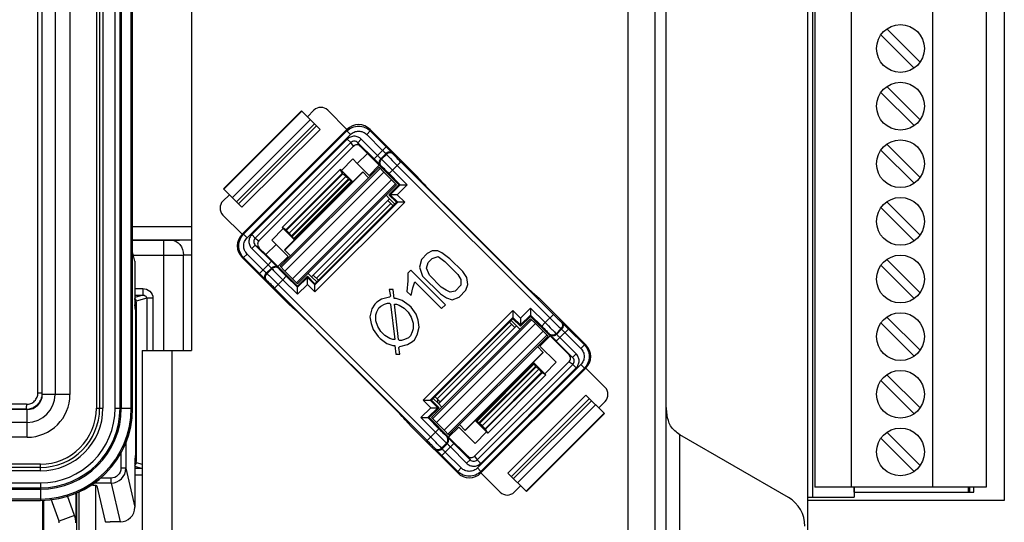
# Paper-space layout 'MCAD-FC-C2-IP21-WO-DISCONNECT_1_2' of a CAD drawing. Units: millimetres. Extents: x 0 to 420, y 0 to 297.
# Drawn here: x 209 to 221, y 199 to 205 of the extents above; entities that cross this region are included whole.
import ezdxf

# ---------------------------------------------------------------- set-up
doc = ezdxf.new("R2010")
doc.units = ezdxf.units.MM
doc.header["$LTSCALE"] = 23.1
doc.layers.get('0').update_dxf_attribs({"linetype": 'CONTINUOUS'})
for name, color, linetype in [('01___PRT_ALL_DTM_PLN', 7, 'CONTINUOUS'), ('DRAFTS', 7, 'CONTINUOUS'), ('ROUNDS', 7, 'CONTINUOUS')]:
    doc.layers.add(name, color=color, linetype=linetype)

psp = doc.layouts.new('MCAD-FC-C2-IP21-WO-DISCONNECT_1_2')

# ---------------------------------------------------------------- linework, layer by layer
at = {"color": 9, "linetype": 'CONTINUOUS'}
for p, q in [((210.402, 200.298), (210.402, 226.538)), ((210.462, 200.298), (210.462, 226.538)), ((210.479, 200.298), (210.479, 226.538)), ((210.598, 200.298), (210.598, 226.538)), ((210.615, 200.298), (210.615, 226.538)), ((209.674, 226.37), (209.674, 200.466)), ((216.63, 186.198), (216.63, 226.198)), ((216.956, 186.206), (216.956, 226.198)), ((218.809, 199.218), (218.809, 215.378)), ((218.872, 199.218), (218.872, 215.378)), ((212.464, 201.963), (213.666, 203.165)), ((212.556, 201.87), (213.758, 203.072)), ((210.615, 202.338), (210.993, 202.338)), ((210.993, 200.998), (210.993, 202.338)), ((210.625, 202.158), (210.993, 202.158)), ((211.233, 200.998), (211.233, 202.159)), ((214.302, 200.124), (215.504, 201.326)), ((214.311, 200.413), (215.216, 201.318)), ((214.395, 200.032), (215.597, 201.234)), ((211.09, 200.998), (211.09, 186.198)), ((209.855, 200.466), (209.519, 200.466)), ((217.092, 196.491), (217.092, 200.368)), ((209.335, 199.946), (209.335, 200.282)), ((210.402, 200.298), (210.615, 200.298)), ((209.335, 200.127), (196.415, 200.127)), ((217.255, 196.884), (217.255, 199.976)), ((196.255, 199.391), (209.495, 199.391)), ((209.495, 199.391), (209.495, 199.178)), ((196.255, 199.332), (209.495, 199.332)), ((196.255, 199.315), (209.495, 199.315)), ((220.755, 199.338), (220.755, 199.278)), ((196.255, 199.196), (209.495, 199.196)), ((196.255, 199.179), (209.495, 199.179)), ((209.91, 198.996), (209.722, 198.927)), ((209.91, 198.988), (209.925, 198.988))]:
    psp.add_line(p, q, dxfattribs=at)
at = {"color": 7, "linetype": 'CONTINUOUS'}
for p, q in [((210.615, 200.298), (210.615, 226.538)), ((209.855, 226.37), (209.855, 200.466)), ((217.092, 200.368), (217.092, 223.391)), ((211.33, 209.998), (211.33, 200.998)), ((218.895, 206.498), (218.895, 199.338)), ((219.335, 206.498), (219.335, 199.338)), ((220.325, 206.498), (220.325, 199.338)), ((220.975, 206.498), (220.975, 199.338)), ((220.173, 204.502), (219.769, 204.906)), ((219.698, 204.835), (220.102, 204.431)), ((219.698, 204.135), (220.102, 203.731)), ((220.173, 203.802), (219.769, 204.206)), ((212.736, 203.84), (212.814, 203.918)), ((212.984, 203.918), (213.217, 203.684)), ((219.698, 203.435), (220.102, 203.031)), ((220.173, 203.102), (219.769, 203.506)), ((213.149, 203.187), (213.265, 203.071)), ((213.287, 203.047), (213.265, 203.071)), ((213.666, 203.165), (213.758, 203.072)), ((211.711, 202.814), (211.789, 202.892)), ((213.776, 202.758), (213.712, 202.821)), ((213.712, 202.821), (213.712, 202.821)), ((213.797, 202.779), (213.733, 202.843)), ((219.698, 202.735), (220.102, 202.331)), ((220.173, 202.402), (219.769, 202.806)), ((211.944, 202.411), (211.711, 202.645)), ((212.558, 202.364), (212.442, 202.48)), ((212.558, 202.364), (212.581, 202.341)), ((214.25, 202.212), (214.191, 202.177)), ((214.321, 202.211), (214.25, 202.212)), ((214.369, 202.187), (214.321, 202.211)), ((214.12, 202.106), (214.097, 202.011)), ((214.191, 202.177), (214.12, 202.106)), ((214.204, 202.07), (214.251, 202.117)), ((214.251, 202.117), (214.322, 202.14)), ((214.322, 202.14), (214.406, 202.079)), ((214.465, 202.115), (214.369, 202.187)), ((214.622, 201.958), (214.465, 202.115)), ((220.173, 201.702), (219.769, 202.106)), ((213.99, 201.977), (213.955, 201.941)), ((214.412, 201.555), (213.99, 201.977)), ((214.097, 202.011), (214.134, 201.904)), ((214.181, 201.998), (214.204, 202.07)), ((214.217, 201.915), (214.181, 201.998)), ((214.406, 202.079), (214.563, 201.923)), ((219.698, 202.035), (220.102, 201.631)), ((212.464, 201.963), (212.556, 201.87)), ((212.849, 201.832), (212.786, 201.895)), ((212.807, 201.917), (212.807, 201.916)), ((212.871, 201.853), (212.807, 201.916)), ((213.955, 201.941), (213.956, 201.846)), ((214.134, 201.904), (214.351, 201.687)), ((214.362, 201.77), (214.217, 201.915)), ((214.563, 201.923), (214.599, 201.863)), ((214.599, 201.863), (214.6, 201.792)), ((214.67, 201.886), (214.622, 201.958)), ((214.683, 201.803), (214.67, 201.886)), ((213.731, 201.741), (213.744, 201.658)), ((213.778, 201.741), (213.731, 201.741)), ((213.791, 201.633), (213.778, 201.741)), ((213.956, 201.846), (213.945, 201.715)), ((213.994, 201.667), (214.016, 201.762)), ((214.016, 201.762), (214.039, 201.833)), ((214.039, 201.833), (214.364, 201.508)), ((214.422, 201.734), (214.362, 201.77)), ((214.469, 201.71), (214.422, 201.734)), ((214.6, 201.792), (214.529, 201.721)), ((214.66, 201.731), (214.683, 201.803)), ((213.637, 201.623), (213.578, 201.588)), ((213.732, 201.646), (213.637, 201.623)), ((213.744, 201.658), (213.732, 201.646)), ((213.815, 201.633), (213.791, 201.633)), ((213.887, 201.609), (213.815, 201.633)), ((213.945, 201.715), (213.994, 201.667)), ((214.351, 201.687), (214.423, 201.639)), ((214.423, 201.639), (214.494, 201.614)), ((214.529, 201.721), (214.469, 201.71)), ((214.494, 201.614), (214.577, 201.649)), ((214.577, 201.649), (214.66, 201.731)), ((213.519, 201.505), (213.496, 201.41)), ((213.554, 201.564), (213.519, 201.505)), ((213.578, 201.588), (213.554, 201.564)), ((213.579, 201.469), (213.602, 201.516)), ((213.602, 201.516), (213.626, 201.54)), ((213.626, 201.54), (213.673, 201.563)), ((213.673, 201.563), (213.709, 201.575)), ((213.709, 201.575), (213.733, 201.574)), ((213.733, 201.574), (213.745, 201.562)), ((213.745, 201.562), (213.797, 201.133)), ((213.844, 201.133), (213.792, 201.562)), ((213.792, 201.562), (213.816, 201.562)), ((213.816, 201.562), (213.852, 201.549)), ((213.852, 201.549), (213.912, 201.513)), ((213.971, 201.548), (213.887, 201.609)), ((213.912, 201.513), (213.96, 201.465)), ((213.995, 201.524), (213.971, 201.548)), ((214.055, 201.44), (213.995, 201.524)), ((214.364, 201.508), (214.412, 201.555)), ((213.496, 201.41), (213.509, 201.327)), ((213.567, 201.433), (213.579, 201.469)), ((213.568, 201.362), (213.567, 201.433)), ((213.96, 201.465), (213.996, 201.405)), ((213.996, 201.405), (214.021, 201.333)), ((214.08, 201.368), (214.055, 201.44)), ((220.173, 201.002), (219.769, 201.406)), ((213.509, 201.327), (213.533, 201.255)), ((213.533, 201.255), (213.594, 201.171)), ((213.593, 201.29), (213.568, 201.362)), ((213.629, 201.23), (213.593, 201.29)), ((214.022, 201.262), (214.01, 201.226)), ((214.021, 201.333), (214.022, 201.262)), ((214.07, 201.19), (214.093, 201.285)), ((214.093, 201.285), (214.08, 201.368)), ((215.19, 201.344), (215.253, 201.28)), ((215.275, 201.301), (215.211, 201.365)), ((215.253, 201.28), (215.253, 201.28)), ((215.504, 201.326), (215.597, 201.234)), ((219.698, 201.335), (220.102, 200.931)), ((213.594, 201.171), (213.618, 201.147)), ((213.618, 201.147), (213.702, 201.086)), ((213.677, 201.182), (213.629, 201.23)), ((213.737, 201.146), (213.677, 201.182)), ((213.773, 201.133), (213.737, 201.146)), ((213.963, 201.155), (213.916, 201.132)), ((213.987, 201.179), (213.963, 201.155)), ((214.01, 201.226), (213.987, 201.179)), ((214.035, 201.131), (214.07, 201.19)), ((213.702, 201.086), (213.774, 201.062)), ((213.797, 201.133), (213.773, 201.133)), ((213.774, 201.062), (213.797, 201.062)), ((213.797, 201.062), (213.811, 200.954)), ((213.856, 201.121), (213.844, 201.133)), ((213.845, 201.037), (213.857, 201.049)), ((213.858, 200.954), (213.845, 201.037)), ((213.88, 201.12), (213.856, 201.121)), ((213.857, 201.049), (213.952, 201.072)), ((213.916, 201.132), (213.88, 201.12)), ((213.952, 201.072), (214.011, 201.107)), ((214.011, 201.107), (214.035, 201.131)), ((210.73, 200.998), (210.73, 186.198)), ((210.73, 200.998), (211.33, 200.998)), ((213.811, 200.954), (213.858, 200.954)), ((215.503, 200.833), (215.479, 200.855)), ((215.503, 200.833), (215.619, 200.717)), ((216.35, 200.552), (216.116, 200.785)), ((220.173, 200.302), (219.769, 200.706)), ((219.698, 200.635), (220.102, 200.231)), ((214.285, 200.439), (214.348, 200.375)), ((214.327, 200.354), (214.264, 200.417)), ((214.315, 200.408), (214.315, 200.366)), ((214.348, 200.375), (214.348, 200.375)), ((216.35, 200.382), (216.272, 200.304)), ((209.335, 200.282), (196.415, 200.282)), ((214.302, 200.124), (214.395, 200.032)), ((214.773, 200.149), (214.796, 200.126)), ((214.912, 200.01), (214.796, 200.126)), ((209.335, 199.946), (196.415, 199.946)), ((218.575, 199.214), (217.255, 199.976)), ((220.173, 199.602), (219.769, 200.006)), ((219.698, 199.935), (220.102, 199.531)), ((215.077, 199.279), (214.843, 199.512)), ((215.324, 199.357), (215.246, 199.279)), ((209.91, 198.996), (209.823, 199.234)), ((209.925, 199.27), (209.925, 198.95)), ((220.975, 199.338), (218.895, 199.338)), ((219.375, 199.278), (219.375, 199.338)), ((219.375, 199.278), (220.825, 199.278)), ((220.775, 199.278), (220.775, 199.338)), ((220.825, 199.278), (220.825, 199.338)), ((196.255, 199.178), (209.495, 199.178)), ((209.525, 196.888), (209.525, 199.178)), ((209.722, 198.927), (209.625, 199.193))]:
    psp.add_line(p, q, dxfattribs=at)
at = {"color": 3, "linetype": 'CONTINUOUS'}
for p, q in [((221.195, 215.418), (221.195, 199.178)), ((219.372, 199.338), (219.372, 199.218)), ((218.809, 197.738), (218.809, 199.218)), ((218.809, 199.218), (219.372, 199.218)), ((221.195, 199.178), (218.809, 199.178))]:
    psp.add_line(p, q, dxfattribs=at)
at = {"color": 7, "linetype": 'CONTINUOUS'}
for centre in [(219.935, 204.668), (219.935, 203.968), (219.935, 203.268), (219.935, 202.568), (219.935, 201.868), (219.935, 201.168), (219.935, 200.468), (219.935, 199.768)]:
    psp.add_circle(centre, 0.29, dxfattribs=at)
for centre, radius, start, end in [((212.899, 203.833), 0.12, 45, 135), ((211.796, 202.73), 0.12, 135, 225), ((216.265, 200.467), 0.12, 315, 45), ((209.335, 200.466), 0.52, 270, 360), ((209.335, 200.466), 0.184, 270, 360), ((209.495, 200.298), 1.12, 270, 360), ((215.162, 199.364), 0.12, 225, 315), ((209.665, 198.907), 0.26, 0, 20), ((209.665, 198.907), 0.06, 0, 20)]:
    psp.add_arc(centre, radius, start, end, dxfattribs=at)
at = {"color": 9, "linetype": 'CONTINUOUS'}
for centre, radius in [((209.335, 200.466), 0.339), ((209.495, 200.298), 1.119), ((209.495, 200.298), 1.103), ((209.495, 200.298), 0.983), ((209.495, 200.298), 0.967), ((209.495, 200.298), 0.907)]:
    psp.add_arc(centre, radius, 270, 360, dxfattribs=at)
for points, knots in [([(210.993, 202.338), (211.002, 202.338), (211.034, 202.338), (211.066, 202.339), (211.089, 202.339)], [0, 0, 0, 0, 0.28711, 1, 1, 1, 1]), ([(211.089, 202.339), (211.105, 202.34), (211.185, 202.342), (211.266, 202.343), (211.33, 202.343)], [0, 0, 0, 0, 0.201572, 1, 1, 1, 1]), ([(211.089, 202.339), (211.127, 202.339), (211.208, 202.29), (211.232, 202.204), (211.233, 202.159)], [0, 0, 0, 0, 0.461754, 1, 1, 1, 1]), ([(210.993, 202.158), (211.016, 202.158), (211.096, 202.158), (211.176, 202.159), (211.233, 202.159)], [0, 0, 0, 0, 0.287117, 1, 1, 1, 1]), ([(211.233, 202.159), (211.239, 202.16), (211.272, 202.162), (211.304, 202.163), (211.33, 202.163)], [0, 0, 0, 0, 0.205962, 1, 1, 1, 1])]:
    psp.add_open_spline(points, degree=3, knots=knots, dxfattribs=at)
at = {"color": 7, "linetype": 'CONTINUOUS'}
psp.add_open_spline([(217.198, 200.022), (217.177, 200.04), (217.129, 200.098), (217.096, 200.221), (217.092, 200.317), (217.092, 200.368)], degree=3, knots=[0, 0, 0, 0, 0.222208, 0.588367, 1, 1, 1, 1], dxfattribs=at)
psp.add_open_spline([(217.255, 199.976), (217.236, 199.991), (217.217, 200.006), (217.198, 200.022)], degree=3, dxfattribs=at)
at = {"layer": '01___PRT_ALL_DTM_PLN', "color": 9, "linetype": 'CONTINUOUS'}
psp.add_line((213.75, 202.784), (212.845, 201.879), dxfattribs=at)
at = {"layer": 'DRAFTS', "color": 7, "linetype": 'CONTINUOUS'}
for p, q in [((213.288, 203.326), (213.149, 203.187)), ((213.342, 203.272), (213.288, 203.326)), ((213.465, 203.394), (213.342, 203.272)), ((213.465, 203.394), (213.846, 203.012)), ((213.136, 203.199), (212.429, 202.492)), ((213.161, 203.154), (213.136, 203.199)), ((213.149, 203.187), (213.136, 203.199)), ((213.486, 203.127), (213.342, 203.272)), ((213.609, 203.25), (213.486, 203.127)), ((213.161, 203.154), (212.475, 202.467)), ((214.066, 203.119), (214.137, 203.037)), ((213.726, 202.892), (213.846, 203.012)), ((213.818, 202.8), (213.726, 202.892)), ((213.818, 202.8), (212.828, 201.81)), ((214.407, 202.76), (215.192, 201.975)), ((212.442, 202.48), (212.303, 202.341)), ((212.442, 202.48), (212.429, 202.492)), ((212.475, 202.467), (212.429, 202.492)), ((212.357, 202.287), (212.303, 202.341)), ((212.357, 202.287), (212.234, 202.164)), ((212.502, 202.143), (212.357, 202.287)), ((212.234, 202.164), (212.616, 201.782)), ((212.502, 202.143), (212.379, 202.02)), ((212.616, 201.782), (212.736, 201.902)), ((212.828, 201.81), (212.736, 201.902)), ((215.469, 201.705), (215.55, 201.634)), ((210.65, 201.495), (210.65, 199.741)), ((212.51, 201.563), (212.591, 201.491)), ((215.232, 201.386), (214.242, 200.396)), ((215.324, 201.294), (215.232, 201.386)), ((215.444, 201.414), (215.324, 201.294)), ((215.444, 201.414), (215.682, 201.177)), ((212.868, 201.222), (213.654, 200.436)), ((215.682, 201.177), (215.559, 201.054)), ((215.559, 201.054), (215.758, 200.856)), ((215.619, 200.717), (215.758, 200.856)), ((215.585, 200.73), (214.899, 200.043)), ((214.925, 199.997), (215.632, 200.704)), ((215.632, 200.704), (215.585, 200.73)), ((215.619, 200.717), (215.632, 200.704)), ((214.334, 200.304), (214.214, 200.184)), ((214.334, 200.304), (214.242, 200.396)), ((214.214, 200.184), (214.451, 199.947)), ((213.923, 200.159), (213.995, 200.078)), ((214.575, 200.07), (214.451, 199.947)), ((214.575, 200.07), (214.773, 199.87)), ((214.773, 199.87), (214.912, 200.01)), ((214.925, 199.997), (214.899, 200.043)), ((214.912, 200.01), (214.925, 199.997))]:
    psp.add_line(p, q, dxfattribs=at)
for centre, start_param, end_param in [((214.412, 202.765), -2.879793, -1.570796), ((215.197, 201.98), -1.570796, -0.261799), ((212.863, 201.217), 1.570796, 2.879793), ((213.649, 200.431), 0.261799, 1.570796)]:
    psp.add_ellipse(centre, major_axis=(0.283, -0.283), ratio=0.017455, start_param=start_param, end_param=end_param, dxfattribs=at)
at = {"layer": 'ROUNDS', "color": 9, "linetype": 'CONTINUOUS'}
for p, q in [((210.175, 226.538), (210.175, 200.298)), ((210.255, 226.538), (210.255, 200.298)), ((209.466, 200.485), (209.466, 226.351)), ((209.519, 200.485), (209.519, 226.351)), ((212.67, 203.906), (211.722, 202.959)), ((211.825, 202.856), (212.772, 203.803)), ((211.875, 202.806), (212.822, 203.754)), ((211.9, 202.781), (212.847, 203.729)), ((211.942, 202.739), (212.89, 203.686)), ((211.962, 202.411), (213.217, 203.666)), ((213.217, 203.684), (213.217, 203.666)), ((213.217, 203.666), (213.259, 203.624)), ((213.5, 203.666), (213.457, 203.624)), ((213.5, 203.684), (213.5, 203.666)), ((213.5, 203.666), (213.692, 203.473)), ((212.005, 202.369), (213.259, 203.624)), ((213.221, 203.567), (212.061, 202.407)), ((213.263, 203.525), (213.221, 203.567)), ((213.349, 203.524), (213.391, 203.566)), ((213.588, 203.369), (213.391, 203.566)), ((213.457, 203.624), (213.65, 203.431)), ((213.263, 203.525), (212.104, 202.365)), ((213.295, 203.48), (213.263, 203.525)), ((213.38, 203.479), (213.349, 203.524)), ((213.545, 203.326), (213.349, 203.524)), ((213.588, 203.369), (213.692, 203.473)), ((213.545, 203.326), (213.588, 203.369)), ((213.628, 203.329), (213.689, 203.39)), ((213.636, 203.322), (213.628, 203.329)), ((213.696, 203.382), (213.636, 203.322)), ((213.689, 203.39), (213.696, 203.382)), ((213.87, 203.291), (213.77, 203.19)), ((213.771, 203.393), (213.778, 203.385)), ((213.87, 203.291), (215.723, 201.438)), ((213.619, 203.212), (212.417, 202.01)), ((213.633, 203.24), (213.625, 203.247)), ((213.727, 203.148), (213.77, 203.19)), ((213.946, 203.012), (213.77, 203.19)), ((213.828, 203.248), (215.68, 201.396)), ((212.462, 202.219), (213.41, 203.166)), ((212.481, 202.461), (213.168, 203.147)), ((212.515, 202.426), (213.203, 203.113)), ((212.545, 202.394), (213.234, 203.083)), ((212.552, 202.386), (213.242, 203.076)), ((213.268, 203.058), (212.571, 202.361)), ((213.276, 203.05), (212.579, 202.352)), ((213.283, 203.048), (213.282, 203.048)), ((213.862, 203.012), (213.727, 203.148)), ((213.805, 203.025), (212.603, 201.823)), ((213.862, 203.012), (213.742, 202.892)), ((213.946, 203.012), (213.826, 202.892)), ((213.732, 202.844), (212.785, 201.896)), ((213.742, 202.892), (213.833, 202.8)), ((213.826, 202.892), (213.918, 202.8)), ((213.833, 202.8), (212.828, 201.796)), ((213.918, 202.8), (212.828, 201.711)), ((210.615, 202.504), (211.33, 202.504)), ((210.615, 202.344), (211.33, 202.344)), ((211.962, 202.411), (211.944, 202.411)), ((211.962, 202.411), (212.005, 202.369)), ((212.104, 202.365), (212.061, 202.407)), ((212.104, 202.365), (212.149, 202.333)), ((212.581, 202.346), (212.58, 202.346)), ((212.104, 202.28), (212.062, 202.237)), ((212.062, 202.237), (212.26, 202.041)), ((212.104, 202.28), (212.302, 202.083)), ((212.104, 202.28), (212.149, 202.248)), ((211.962, 202.129), (211.944, 202.129)), ((211.962, 202.129), (212.005, 202.171)), ((212.155, 201.936), (211.962, 202.129)), ((212.197, 201.978), (212.005, 202.171)), ((212.155, 201.936), (212.26, 202.041)), ((212.238, 201.94), (212.299, 202)), ((212.306, 201.993), (212.246, 201.932)), ((212.302, 202.083), (212.26, 202.041)), ((212.299, 202), (212.306, 201.993)), ((212.381, 202.003), (212.388, 201.995)), ((212.244, 201.85), (212.236, 201.857)), ((212.246, 201.932), (212.238, 201.94)), ((212.338, 201.758), (212.438, 201.859)), ((212.48, 201.901), (212.438, 201.859)), ((212.438, 201.859), (212.616, 201.682)), ((212.48, 201.901), (212.616, 201.767)), ((212.736, 201.887), (212.616, 201.767)), ((212.828, 201.796), (212.736, 201.887)), ((210.642, 201.751), (210.738, 201.751)), ((210.738, 201.751), (210.738, 201.672)), ((214.19, 199.906), (212.338, 201.758)), ((214.233, 199.948), (212.38, 201.801)), ((212.737, 201.802), (212.616, 201.682)), ((212.828, 201.711), (212.737, 201.802)), ((210.738, 201.672), (210.64, 201.644)), ((210.642, 201.672), (210.738, 201.672)), ((210.786, 201.635), (210.659, 201.598)), ((210.786, 201.635), (210.786, 200.998)), ((210.861, 201.635), (210.786, 201.635)), ((210.861, 201.635), (210.861, 200.998)), ((215.324, 201.394), (215.444, 201.515)), ((215.444, 201.515), (215.622, 201.338)), ((214.143, 200.396), (215.232, 201.486)), ((214.228, 200.396), (215.232, 201.401)), ((215.232, 201.486), (215.324, 201.394)), ((215.232, 201.401), (215.324, 201.31)), ((215.324, 201.31), (215.444, 201.43)), ((215.444, 201.43), (215.58, 201.295)), ((215.622, 201.338), (215.723, 201.438)), ((215.457, 201.373), (214.255, 200.171)), ((215.275, 201.3), (214.328, 200.353)), ((215.622, 201.338), (215.58, 201.295)), ((215.754, 201.204), (215.814, 201.264)), ((215.761, 201.196), (215.822, 201.257)), ((215.801, 201.156), (215.905, 201.26)), ((215.814, 201.264), (215.822, 201.257)), ((215.817, 201.346), (215.825, 201.339)), ((215.905, 201.26), (216.098, 201.068)), ((215.644, 201.187), (214.442, 199.985)), ((215.672, 201.201), (215.679, 201.194)), ((215.754, 201.204), (215.761, 201.196)), ((215.758, 201.113), (215.801, 201.156)), ((215.999, 200.959), (215.801, 201.156)), ((215.863, 201.218), (216.055, 201.025)), ((215.956, 200.916), (215.758, 201.113)), ((216.098, 201.068), (216.055, 201.025)), ((216.098, 201.068), (216.116, 201.068)), ((214.651, 200.03), (215.598, 200.978)), ((215.956, 200.916), (215.912, 200.947)), ((215.956, 200.916), (215.999, 200.959)), ((215.481, 200.844), (214.784, 200.147)), ((215.49, 200.836), (214.793, 200.139)), ((214.797, 199.671), (215.957, 200.831)), ((216.055, 200.828), (214.801, 199.573)), ((214.818, 200.121), (215.508, 200.81)), ((214.826, 200.113), (215.515, 200.803)), ((214.84, 199.629), (215.999, 200.789)), ((216.098, 200.785), (214.843, 199.531)), ((215.479, 200.85), (215.48, 200.851)), ((215.957, 200.831), (215.911, 200.863)), ((215.957, 200.831), (215.999, 200.789)), ((216.098, 200.785), (216.055, 200.828)), ((216.098, 200.785), (216.116, 200.785)), ((214.857, 200.083), (215.545, 200.771)), ((214.893, 200.049), (215.579, 200.736)), ((209.466, 200.485), (209.519, 200.485)), ((209.519, 200.485), (209.519, 200.485)), ((216.118, 200.458), (215.171, 199.51)), ((214.114, 200.184), (214.234, 200.305)), ((214.234, 200.305), (214.143, 200.396)), ((214.199, 200.184), (214.319, 200.304)), ((214.319, 200.304), (214.228, 200.396)), ((216.161, 200.415), (215.213, 199.468)), ((215.238, 199.443), (216.186, 200.39)), ((215.288, 199.393), (216.235, 200.341)), ((209.323, 200.282), (209.319, 200.286)), ((210.175, 200.298), (210.255, 200.298)), ((214.291, 200.006), (214.114, 200.184)), ((214.333, 200.049), (214.199, 200.184)), ((215.391, 199.29), (216.338, 200.238)), ((214.778, 200.148), (214.778, 200.149)), ((214.19, 199.906), (214.291, 200.006)), ((214.291, 200.006), (214.333, 200.049)), ((214.435, 199.949), (214.427, 199.956)), ((210.533, 199.893), (210.533, 199.569)), ((214.364, 199.814), (214.424, 199.874)), ((214.368, 199.723), (214.473, 199.828)), ((214.372, 199.806), (214.432, 199.867)), ((214.432, 199.867), (214.424, 199.874)), ((214.515, 199.87), (214.473, 199.828)), ((214.473, 199.828), (214.669, 199.63)), ((214.515, 199.87), (214.712, 199.672)), ((210.473, 199.762), (210.473, 199.569)), ((214.289, 199.804), (214.282, 199.812)), ((214.372, 199.806), (214.364, 199.814)), ((214.561, 199.531), (214.368, 199.723)), ((214.603, 199.573), (214.41, 199.766)), ((214.682, 199.717), (214.712, 199.672)), ((214.766, 199.717), (214.797, 199.671)), ((209.495, 199.618), (196.255, 199.618)), ((209.495, 199.538), (209.495, 199.618)), ((210.64, 199.593), (210.73, 199.567)), ((210.659, 199.638), (210.73, 199.618)), ((214.712, 199.672), (214.669, 199.63)), ((214.797, 199.671), (214.84, 199.629)), ((209.495, 199.538), (196.255, 199.538)), ((210.533, 199.569), (210.473, 199.569)), ((210.533, 199.569), (210.642, 199.098)), ((210.738, 199.565), (210.642, 199.565)), ((210.738, 199.485), (210.642, 199.485)), ((214.561, 199.531), (214.603, 199.573)), ((214.561, 199.512), (214.561, 199.531)), ((214.843, 199.531), (214.801, 199.573)), ((214.843, 199.512), (214.843, 199.531)), ((210.353, 199.389), (210.14, 199.389)), ((210.167, 198.731), (210.167, 199.357)), ((210.353, 199.449), (210.22, 199.449)), ((210.353, 199.389), (210.353, 199.449)), ((210.353, 199.389), (210.463, 198.918)), ((209.938, 196.845), (209.938, 199.274)), ((209.967, 198.731), (209.967, 199.284)), ((209.532, 199.178), (209.532, 196.845))]:
    psp.add_line(p, q, dxfattribs=at)
at = {"layer": 'ROUNDS', "color": 7, "linetype": 'CONTINUOUS'}
for p, q in [((210.215, 226.538), (210.215, 200.298)), ((212.665, 203.91), (211.718, 202.963)), ((212.665, 203.91), (212.89, 203.686)), ((213.217, 203.684), (211.944, 202.411)), ((213.5, 203.684), (214.066, 203.119)), ((212.149, 202.333), (213.295, 203.48)), ((213.38, 203.479), (213.465, 203.394)), ((213.606, 203.225), (212.404, 202.023)), ((212.46, 202.221), (213.408, 203.168)), ((213.408, 203.168), (213.479, 203.097)), ((213.606, 203.225), (213.666, 203.165)), ((213.168, 203.147), (213.161, 203.154)), ((213.234, 203.083), (213.203, 203.113)), ((213.268, 203.058), (213.242, 203.076)), ((213.272, 203.058), (213.285, 203.045)), ((213.283, 203.043), (213.276, 203.05)), ((213.285, 203.045), (213.283, 203.048)), ((213.758, 203.072), (213.818, 203.012)), ((211.942, 202.739), (211.718, 202.963)), ((213.818, 203.012), (212.616, 201.81)), ((213.846, 203.012), (213.862, 203.012)), ((213.862, 203.012), (213.946, 203.012)), ((213.733, 202.843), (212.786, 201.895)), ((213.691, 202.885), (213.733, 202.843)), ((213.726, 202.892), (213.742, 202.892)), ((213.826, 202.892), (213.742, 202.892)), ((213.818, 202.8), (213.833, 202.8)), ((213.918, 202.8), (213.833, 202.8)), ((212.481, 202.461), (212.475, 202.467)), ((212.545, 202.394), (212.515, 202.426)), ((212.571, 202.361), (212.552, 202.386)), ((212.57, 202.356), (212.584, 202.344)), ((212.585, 202.346), (212.579, 202.352)), ((212.583, 202.343), (212.58, 202.346)), ((212.149, 202.248), (212.234, 202.164)), ((212.531, 202.15), (212.46, 202.221)), ((210.642, 202.083), (210.615, 202.199)), ((211.944, 202.129), (212.51, 201.563)), ((210.642, 202.083), (210.642, 201.576)), ((212.464, 201.963), (212.404, 202.023)), ((212.616, 201.81), (212.556, 201.87)), ((212.736, 201.902), (212.736, 201.887)), ((212.737, 201.802), (212.736, 201.887)), ((212.786, 201.895), (212.743, 201.938)), ((212.616, 201.782), (212.616, 201.767)), ((212.616, 201.682), (212.616, 201.767)), ((212.828, 201.81), (212.828, 201.796)), ((212.828, 201.711), (212.828, 201.796)), ((215.55, 201.634), (216.116, 201.068)), ((210.65, 201.495), (210.643, 201.556)), ((210.657, 201.495), (210.65, 201.495)), ((210.657, 201.587), (210.657, 199.65)), ((210.659, 199.638), (210.659, 201.598)), ((215.444, 201.515), (215.444, 201.43)), ((215.444, 201.386), (214.242, 200.184)), ((215.232, 201.486), (215.232, 201.401)), ((215.232, 201.401), (215.232, 201.386)), ((215.324, 201.394), (215.324, 201.31)), ((215.444, 201.43), (215.444, 201.414)), ((215.444, 201.386), (215.504, 201.326)), ((215.275, 201.301), (214.327, 200.354)), ((215.275, 201.301), (215.317, 201.259)), ((215.324, 201.31), (215.324, 201.294)), ((215.657, 201.174), (214.454, 199.972)), ((215.597, 201.234), (215.657, 201.174)), ((215.682, 201.177), (215.912, 200.947)), ((215.529, 201.047), (215.6, 200.976)), ((214.652, 200.028), (215.6, 200.976)), ((214.766, 199.717), (215.911, 200.863)), ((216.116, 200.785), (214.843, 199.512)), ((215.481, 200.844), (215.475, 200.851)), ((215.477, 200.853), (215.49, 200.84)), ((215.48, 200.851), (215.477, 200.853)), ((215.508, 200.81), (215.49, 200.836)), ((215.545, 200.771), (215.515, 200.803)), ((215.585, 200.73), (215.579, 200.736)), ((216.342, 200.234), (216.118, 200.458)), ((214.143, 200.396), (214.228, 200.396)), ((214.228, 200.396), (214.242, 200.396)), ((214.234, 200.305), (214.319, 200.304)), ((214.319, 200.304), (214.334, 200.304)), ((214.37, 200.311), (214.327, 200.354)), ((214.114, 200.184), (214.199, 200.184)), ((214.199, 200.184), (214.214, 200.184)), ((214.302, 200.124), (214.242, 200.184)), ((215.395, 199.286), (216.342, 200.234)), ((213.995, 200.078), (214.561, 199.512)), ((214.652, 200.028), (214.582, 200.099)), ((214.778, 200.148), (214.775, 200.151)), ((214.776, 200.152), (214.788, 200.138)), ((214.784, 200.147), (214.777, 200.154)), ((214.818, 200.121), (214.793, 200.139)), ((214.857, 200.083), (214.826, 200.113)), ((214.454, 199.972), (214.395, 200.032)), ((214.451, 199.947), (214.682, 199.717)), ((214.899, 200.043), (214.893, 200.049)), ((210.65, 199.741), (210.643, 199.68)), ((210.657, 199.741), (210.65, 199.741)), ((210.642, 199.66), (210.642, 199.098)), ((209.495, 199.578), (196.255, 199.578)), ((215.395, 199.286), (215.171, 199.51)), ((210.18, 199.357), (210.282, 198.921)), ((210.463, 198.918), (210.342, 198.918))]:
    psp.add_line(p, q, dxfattribs=at)
at = {"layer": 'ROUNDS', "color": 9, "linetype": 'CONTINUOUS'}
for centre, radius, start, end in [((202.876, -1399.657), 1600.016, 89.769053, 90.230947), ((202.876, -1396.29), 1596.589, 89.768805, 90.231195), ((209.495, 200.298), 0.76, 270, 360), ((209.495, 200.298), 0.68, 270, 360), ((210.353, 199.569), 0.18, 270.0282, 359.9965)]:
    psp.add_arc(centre, radius, start, end, dxfattribs=at)
at = {"layer": 'ROUNDS', "color": 7, "linetype": 'CONTINUOUS'}
for centre, radius, start, end in [((209.495, 200.298), 0.72, 270, 360), ((218.375, 198.867), 0.4, 0, 60)]:
    psp.add_arc(centre, radius, start, end, dxfattribs=at)
for centre, major_axis, ratio, start_param, end_param in [((213.358, 203.543), (0, 0.2), 0.999695, -0.785246, 0.785246), ((213.338, 203.437), (0.0347, -0.0493), 0.994887, 1.741069, 3.313568), ((213.168, 203.148), (0.0426, -0.0423), 0.017116, -1.570855, -0.613241), ((213.2, 203.118), (0.0426, -0.0423), 0.017116, -0.613241, -0.104778), ((213.275, 203.051), (0.0071, -0.00705), 0.017116, 1.373342, 3.036814), ((213.281, 203.05), (0.0096, -0.00953), 0.017116, 1.373342, 3.141173), ((212.48, 202.46), (-0.0423, 0.0426), 0.017116, -2.528352, -1.570738), ((212.086, 202.27), (0.2, 0), 0.999695, 2.356347, 3.926839), ((212.192, 202.291), (-0.0493, 0.0347), 0.994887, -0.171976, 1.400523), ((212.51, 202.428), (-0.0423, 0.0426), 0.017116, -3.036814, -2.528352), ((212.579, 202.348), (-0.00953, 0.0096), 0.017116, 0.000419, 1.76825), ((212.578, 202.354), (-0.00705, 0.0071), 0.017116, 0.104778, 1.76825), ((210.617, 201.586), (-0.0097, -0.039), 0.994185, 8.099525, 9.142685), ((210.643, 201.576), (0, 0.02), 0.012218, -4.712389, -3.246312), ((215.975, 200.926), (0.2, 0), 0.999695, -0.785246, 0.785246), ((215.87, 200.904), (0.0397, 0.045), 0.985637, -1.634439, -0.061832), ((215.482, 200.849), (-0.00953, 0.0096), 0.017116, -3.141173, -1.373342), ((215.483, 200.843), (-0.00705, 0.0071), 0.017116, -3.036814, -1.373342), ((215.55, 200.768), (-0.0423, 0.0426), 0.017116, 0.104778, 0.613241), ((215.58, 200.737), (-0.0423, 0.0426), 0.017116, 0.613241, 1.570855), ((214.78, 200.147), (0.0096, -0.00953), 0.017116, -1.76825, -0.000419), ((214.786, 200.146), (0.0071, -0.00705), 0.017116, -1.76825, -0.104778), ((214.86, 200.078), (0.0426, -0.0423), 0.017116, 2.528352, 3.036814), ((214.892, 200.048), (0.0426, -0.0423), 0.017116, 1.570738, 2.528352), ((214.724, 199.759), (0.045, 0.0397), 0.985637, -3.07976, -1.507154), ((210.643, 199.66), (0, 0.02), 0.012218, 0.10472, 1.570796), ((210.617, 199.65), (0.0097, -0.039), 0.994185, 6.76624, 7.608439), ((214.702, 199.654), (0, 0.2), 0.999695, -3.926839, -2.356347), ((210.08, 199.357), (0.1, 0), 0.052408, 0.012217, 1.385796), ((210.462, 199.098), (-0.041, 0.176), 0.998555, -3.370314, -1.800157), ((210.342, 198.921), (0.06, 0), 0.052408, -3.129375, -1.570796)]:
    psp.add_ellipse(centre, major_axis=major_axis, ratio=ratio, start_param=start_param, end_param=end_param, dxfattribs=at)
at = {"layer": 'ROUNDS', "color": 9, "linetype": 'CONTINUOUS'}
for points, knots in [([(213.217, 203.666), (213.235, 203.684), (213.28, 203.714), (213.358, 203.73), (213.437, 203.714), (213.481, 203.684), (213.5, 203.666)], [0, 0, 0, 0, 0.249999, 0.5, 0.750001, 1, 1, 1, 1]), ([(213.259, 203.624), (213.272, 203.636), (213.304, 203.657), (213.358, 203.668), (213.413, 203.657), (213.445, 203.636), (213.457, 203.624)], [0, 0, 0, 0, 0.25, 0.5, 0.75, 1, 1, 1, 1]), ([(213.391, 203.566), (213.38, 203.577), (213.353, 203.596), (213.306, 203.605), (213.259, 203.596), (213.232, 203.578), (213.221, 203.567)], [0, 0, 0, 0, 0.250019, 0.500029, 0.750023, 1, 1, 1, 1]), ([(213.349, 203.524), (213.343, 203.53), (213.33, 203.539), (213.306, 203.544), (213.282, 203.539), (213.269, 203.53), (213.263, 203.525)], [0, 0, 0, 0, 0.249491, 0.499346, 0.749587, 1, 1, 1, 1]), ([(213.689, 203.39), (213.687, 203.392), (213.682, 203.398), (213.669, 203.412), (213.658, 203.423), (213.65, 203.431)], [0, 0, 0, 0, 0.155933, 0.389788, 1, 1, 1, 1]), ([(213.771, 203.393), (213.766, 203.398), (213.753, 203.406), (213.73, 203.41), (213.707, 203.405), (213.694, 203.396), (213.689, 203.39)], [0, 0, 0, 0, 0.242632, 0.489934, 0.743116, 1, 1, 1, 1]), ([(213.771, 203.393), (213.767, 203.397), (213.757, 203.408), (213.731, 203.435), (213.709, 203.457), (213.692, 203.473)], [0, 0, 0, 0, 0.155777, 0.389657, 1, 1, 1, 1]), ([(213.545, 203.326), (213.561, 203.31), (213.584, 203.288), (213.611, 203.261), (213.621, 203.251), (213.625, 203.247)], [0, 0, 0, 0, 0.610355, 0.844234, 1, 1, 1, 1]), ([(213.628, 203.329), (213.626, 203.331), (213.621, 203.336), (213.607, 203.349), (213.596, 203.36), (213.588, 203.369)], [0, 0, 0, 0, 0.155889, 0.389741, 1, 1, 1, 1]), ([(213.625, 203.247), (213.62, 203.253), (213.612, 203.265), (213.609, 203.288), (213.614, 203.311), (213.623, 203.324), (213.628, 203.329)], [0, 0, 0, 0, 0.242649, 0.489943, 0.74311, 1, 1, 1, 1]), ([(213.633, 203.24), (213.628, 203.245), (213.62, 203.258), (213.616, 203.281), (213.622, 203.304), (213.63, 203.317), (213.636, 203.322)], [0, 0, 0, 0, 0.242649, 0.489943, 0.74311, 1, 1, 1, 1]), ([(213.77, 203.19), (213.743, 203.217), (213.705, 203.255), (213.661, 203.299), (213.643, 203.316), (213.636, 203.322)], [0, 0, 0, 0, 0.610371, 0.844251, 1, 1, 1, 1]), ([(213.778, 203.385), (213.773, 203.39), (213.76, 203.398), (213.737, 203.402), (213.715, 203.397), (213.701, 203.388), (213.696, 203.382)], [0, 0, 0, 0, 0.242632, 0.489934, 0.743116, 1, 1, 1, 1]), ([(213.696, 203.382), (213.703, 203.375), (213.72, 203.358), (213.763, 203.313), (213.801, 203.275), (213.828, 203.248)], [0, 0, 0, 0, 0.155755, 0.389635, 1, 1, 1, 1]), ([(213.778, 203.385), (213.783, 203.38), (213.795, 203.367), (213.825, 203.336), (213.851, 203.31), (213.87, 203.291)], [0, 0, 0, 0, 0.155779, 0.389657, 1, 1, 1, 1]), ([(213.727, 203.148), (213.708, 203.167), (213.682, 203.193), (213.651, 203.224), (213.638, 203.236), (213.633, 203.24)], [0, 0, 0, 0, 0.610355, 0.844232, 1, 1, 1, 1]), ([(211.962, 202.129), (211.944, 202.147), (211.914, 202.192), (211.899, 202.27), (211.914, 202.348), (211.944, 202.393), (211.962, 202.411)], [0, 0, 0, 0, 0.249999, 0.5, 0.750001, 1, 1, 1, 1]), ([(212.005, 202.171), (211.992, 202.184), (211.971, 202.215), (211.96, 202.27), (211.971, 202.325), (211.992, 202.356), (212.005, 202.369)], [0, 0, 0, 0, 0.25, 0.5, 0.75, 1, 1, 1, 1]), ([(212.061, 202.407), (212.05, 202.396), (212.032, 202.369), (212.023, 202.322), (212.033, 202.275), (212.051, 202.248), (212.062, 202.237)], [0, 0, 0, 0, 0.249977, 0.499971, 0.749981, 1, 1, 1, 1]), ([(212.104, 202.365), (212.098, 202.36), (212.089, 202.346), (212.085, 202.322), (212.09, 202.299), (212.099, 202.285), (212.104, 202.28)], [0, 0, 0, 0, 0.250413, 0.500654, 0.750509, 1, 1, 1, 1]), ([(212.238, 201.94), (212.236, 201.941), (212.231, 201.946), (212.217, 201.959), (212.206, 201.97), (212.197, 201.978)], [0, 0, 0, 0, 0.155933, 0.389788, 1, 1, 1, 1]), ([(212.299, 202), (212.297, 202.003), (212.292, 202.008), (212.279, 202.022), (212.268, 202.033), (212.26, 202.041)], [0, 0, 0, 0, 0.155889, 0.389741, 1, 1, 1, 1]), ([(212.381, 202.003), (212.376, 202.008), (212.363, 202.016), (212.34, 202.02), (212.318, 202.015), (212.305, 202.006), (212.299, 202)], [0, 0, 0, 0, 0.242649, 0.489943, 0.74311, 1, 1, 1, 1]), ([(212.381, 202.003), (212.377, 202.007), (212.367, 202.018), (212.341, 202.045), (212.318, 202.067), (212.302, 202.083)], [0, 0, 0, 0, 0.155766, 0.389645, 1, 1, 1, 1]), ([(212.388, 201.995), (212.383, 202), (212.37, 202.009), (212.347, 202.012), (212.325, 202.007), (212.312, 201.998), (212.306, 201.993)], [0, 0, 0, 0, 0.242649, 0.489943, 0.74311, 1, 1, 1, 1]), ([(212.306, 201.993), (212.313, 201.985), (212.33, 201.968), (212.374, 201.923), (212.411, 201.886), (212.438, 201.859)], [0, 0, 0, 0, 0.155749, 0.389629, 1, 1, 1, 1]), ([(212.388, 201.995), (212.393, 201.99), (212.405, 201.978), (212.435, 201.946), (212.461, 201.92), (212.48, 201.901)], [0, 0, 0, 0, 0.155768, 0.389645, 1, 1, 1, 1]), ([(212.155, 201.936), (212.171, 201.92), (212.194, 201.897), (212.221, 201.871), (212.231, 201.861), (212.236, 201.857)], [0, 0, 0, 0, 0.610343, 0.844223, 1, 1, 1, 1]), ([(212.236, 201.857), (212.231, 201.863), (212.222, 201.875), (212.219, 201.898), (212.224, 201.921), (212.233, 201.934), (212.238, 201.94)], [0, 0, 0, 0, 0.242632, 0.489934, 0.743116, 1, 1, 1, 1]), ([(212.244, 201.85), (212.238, 201.855), (212.23, 201.868), (212.226, 201.891), (212.232, 201.914), (212.241, 201.927), (212.246, 201.932)], [0, 0, 0, 0, 0.242632, 0.489934, 0.743116, 1, 1, 1, 1]), ([(212.38, 201.801), (212.353, 201.828), (212.316, 201.865), (212.271, 201.909), (212.253, 201.926), (212.246, 201.932)], [0, 0, 0, 0, 0.610365, 0.844245, 1, 1, 1, 1]), ([(210.738, 201.751), (210.768, 201.751), (210.833, 201.729), (210.861, 201.665), (210.861, 201.635)], [0, 0, 0, 0, 0.501468, 1, 1, 1, 1]), ([(212.338, 201.758), (212.319, 201.777), (212.292, 201.803), (212.261, 201.834), (212.249, 201.846), (212.244, 201.85)], [0, 0, 0, 0, 0.610343, 0.844221, 1, 1, 1, 1]), ([(210.738, 201.672), (210.748, 201.672), (210.772, 201.67), (210.786, 201.646), (210.786, 201.635)], [0, 0, 0, 0, 0.476953, 1, 1, 1, 1]), ([(215.68, 201.396), (215.707, 201.369), (215.745, 201.331), (215.79, 201.288), (215.807, 201.271), (215.814, 201.264)], [0, 0, 0, 0, 0.610365, 0.844245, 1, 1, 1, 1]), ([(215.723, 201.438), (215.742, 201.419), (215.768, 201.393), (215.799, 201.363), (215.812, 201.351), (215.817, 201.346)], [0, 0, 0, 0, 0.610343, 0.844221, 1, 1, 1, 1]), ([(215.58, 201.295), (215.599, 201.276), (215.625, 201.25), (215.656, 201.219), (215.668, 201.206), (215.672, 201.201)], [0, 0, 0, 0, 0.610355, 0.844232, 1, 1, 1, 1]), ([(215.622, 201.338), (215.649, 201.311), (215.687, 201.273), (215.731, 201.229), (215.748, 201.211), (215.754, 201.204)], [0, 0, 0, 0, 0.610371, 0.844251, 1, 1, 1, 1]), ([(215.817, 201.346), (215.822, 201.341), (215.83, 201.328), (215.834, 201.305), (215.829, 201.283), (215.82, 201.27), (215.814, 201.264)], [0, 0, 0, 0, 0.242632, 0.489934, 0.743116, 1, 1, 1, 1]), ([(215.825, 201.339), (215.83, 201.334), (215.838, 201.321), (215.842, 201.298), (215.836, 201.276), (215.828, 201.262), (215.822, 201.257)], [0, 0, 0, 0, 0.242632, 0.489934, 0.743116, 1, 1, 1, 1]), ([(215.863, 201.218), (215.855, 201.226), (215.844, 201.237), (215.83, 201.25), (215.824, 201.255), (215.822, 201.257)], [0, 0, 0, 0, 0.610212, 0.844068, 1, 1, 1, 1]), ([(215.905, 201.26), (215.889, 201.277), (215.867, 201.299), (215.84, 201.325), (215.829, 201.335), (215.825, 201.339)], [0, 0, 0, 0, 0.610344, 0.844224, 1, 1, 1, 1]), ([(215.754, 201.204), (215.749, 201.199), (215.736, 201.19), (215.713, 201.184), (215.69, 201.188), (215.677, 201.196), (215.672, 201.201)], [0, 0, 0, 0, 0.25689, 0.510057, 0.757351, 1, 1, 1, 1]), ([(215.761, 201.196), (215.756, 201.191), (215.743, 201.182), (215.72, 201.177), (215.697, 201.18), (215.684, 201.188), (215.679, 201.194)], [0, 0, 0, 0, 0.25689, 0.510057, 0.757351, 1, 1, 1, 1]), ([(215.679, 201.194), (215.683, 201.189), (215.693, 201.179), (215.72, 201.152), (215.742, 201.129), (215.758, 201.113)], [0, 0, 0, 0, 0.155765, 0.389645, 1, 1, 1, 1]), ([(215.801, 201.156), (215.792, 201.164), (215.781, 201.175), (215.768, 201.189), (215.763, 201.194), (215.761, 201.196)], [0, 0, 0, 0, 0.610259, 0.844111, 1, 1, 1, 1]), ([(216.055, 201.025), (216.068, 201.013), (216.089, 200.981), (216.1, 200.926), (216.089, 200.872), (216.068, 200.84), (216.055, 200.828)], [0, 0, 0, 0, 0.25, 0.5, 0.75, 1, 1, 1, 1]), ([(216.098, 201.068), (216.116, 201.05), (216.146, 201.005), (216.162, 200.926), (216.146, 200.848), (216.116, 200.803), (216.098, 200.785)], [0, 0, 0, 0, 0.249999, 0.5, 0.750001, 1, 1, 1, 1]), ([(215.957, 200.831), (215.963, 200.837), (215.972, 200.85), (215.976, 200.874), (215.971, 200.898), (215.962, 200.911), (215.956, 200.916)], [0, 0, 0, 0, 0.25036, 0.500576, 0.750452, 1, 1, 1, 1]), ([(215.999, 200.789), (216.01, 200.8), (216.028, 200.827), (216.037, 200.874), (216.028, 200.921), (216.01, 200.948), (215.999, 200.959)], [0, 0, 0, 0, 0.24998, 0.499974, 0.749984, 1, 1, 1, 1]), ([(209.319, 200.286), (209.332, 200.286), (209.358, 200.288), (209.396, 200.3), (209.431, 200.318), (209.461, 200.343), (209.486, 200.373), (209.505, 200.408), (209.517, 200.446), (209.519, 200.472), (209.519, 200.485)], [0, 0, 0, 0, 0.124877, 0.249756, 0.374661, 0.499612, 0.624623, 0.749697, 0.874828, 1, 1, 1, 1]), ([(209.326, 200.346), (209.335, 200.346), (209.353, 200.348), (209.38, 200.355), (209.404, 200.368), (209.426, 200.386), (209.443, 200.407), (209.456, 200.431), (209.465, 200.458), (209.466, 200.476), (209.466, 200.485)], [0, 0, 0, 0, 0.124607, 0.249265, 0.374029, 0.498937, 0.624009, 0.749236, 0.874585, 1, 1, 1, 1]), ([(209.326, 200.346), (209.326, 200.342), (209.326, 200.335), (209.325, 200.324), (209.325, 200.314), (209.324, 200.305), (209.323, 200.297), (209.322, 200.292), (209.321, 200.289), (209.32, 200.288), (209.32, 200.287), (209.319, 200.286), (209.319, 200.286)], [0, 0, 0, 0, 0.187791, 0.368791, 0.536451, 0.684743, 0.808411, 0.903255, 0.938973, 0.966682, 0.986623, 1, 1, 1, 1]), ([(214.364, 199.814), (214.358, 199.821), (214.341, 199.839), (214.297, 199.884), (214.26, 199.921), (214.233, 199.948)], [0, 0, 0, 0, 0.155755, 0.389635, 1, 1, 1, 1]), ([(214.424, 199.874), (214.417, 199.881), (214.4, 199.898), (214.355, 199.942), (214.318, 199.979), (214.291, 200.006)], [0, 0, 0, 0, 0.155749, 0.389629, 1, 1, 1, 1]), ([(214.427, 199.956), (214.422, 199.961), (214.41, 199.973), (214.378, 200.003), (214.352, 200.03), (214.333, 200.049)], [0, 0, 0, 0, 0.155768, 0.389645, 1, 1, 1, 1]), ([(214.424, 199.874), (214.43, 199.88), (214.439, 199.893), (214.444, 199.915), (214.44, 199.938), (214.432, 199.951), (214.427, 199.956)], [0, 0, 0, 0, 0.25689, 0.510057, 0.757351, 1, 1, 1, 1]), ([(214.432, 199.867), (214.438, 199.873), (214.447, 199.886), (214.452, 199.908), (214.448, 199.931), (214.44, 199.944), (214.435, 199.949)], [0, 0, 0, 0, 0.25689, 0.510057, 0.757351, 1, 1, 1, 1]), ([(214.515, 199.87), (214.499, 199.886), (214.477, 199.909), (214.45, 199.935), (214.439, 199.945), (214.435, 199.949)], [0, 0, 0, 0, 0.610355, 0.844235, 1, 1, 1, 1]), ([(214.282, 199.812), (214.278, 199.817), (214.266, 199.829), (214.235, 199.861), (214.209, 199.887), (214.19, 199.906)], [0, 0, 0, 0, 0.155779, 0.389657, 1, 1, 1, 1]), ([(214.473, 199.828), (214.465, 199.836), (214.453, 199.847), (214.44, 199.86), (214.434, 199.865), (214.432, 199.867)], [0, 0, 0, 0, 0.610259, 0.844111, 1, 1, 1, 1]), ([(214.282, 199.812), (214.287, 199.806), (214.3, 199.798), (214.323, 199.795), (214.346, 199.8), (214.359, 199.809), (214.364, 199.814)], [0, 0, 0, 0, 0.242632, 0.489934, 0.743116, 1, 1, 1, 1]), ([(214.289, 199.804), (214.294, 199.799), (214.307, 199.79), (214.33, 199.787), (214.353, 199.792), (214.366, 199.801), (214.372, 199.806)], [0, 0, 0, 0, 0.242632, 0.489934, 0.743116, 1, 1, 1, 1]), ([(214.289, 199.804), (214.293, 199.799), (214.303, 199.789), (214.329, 199.762), (214.352, 199.739), (214.368, 199.723)], [0, 0, 0, 0, 0.155776, 0.389656, 1, 1, 1, 1]), ([(214.41, 199.766), (214.402, 199.774), (214.391, 199.785), (214.378, 199.799), (214.373, 199.804), (214.372, 199.806)], [0, 0, 0, 0, 0.610212, 0.844068, 1, 1, 1, 1]), ([(214.669, 199.63), (214.68, 199.619), (214.707, 199.601), (214.754, 199.591), (214.802, 199.6), (214.828, 199.618), (214.84, 199.629)], [0, 0, 0, 0, 0.250016, 0.500026, 0.75002, 1, 1, 1, 1]), ([(214.712, 199.672), (214.718, 199.667), (214.731, 199.657), (214.754, 199.652), (214.778, 199.657), (214.792, 199.666), (214.797, 199.671)], [0, 0, 0, 0, 0.249548, 0.499424, 0.74964, 1, 1, 1, 1]), ([(210.473, 199.569), (210.473, 199.538), (210.447, 199.475), (210.383, 199.449), (210.353, 199.449)], [0, 0, 0, 0, 0.500031, 1, 1, 1, 1]), ([(214.843, 199.531), (214.825, 199.512), (214.78, 199.482), (214.702, 199.467), (214.623, 199.482), (214.579, 199.512), (214.561, 199.531)], [0, 0, 0, 0, 0.249999, 0.5, 0.750001, 1, 1, 1, 1]), ([(214.801, 199.573), (214.788, 199.56), (214.757, 199.539), (214.702, 199.528), (214.647, 199.539), (214.616, 199.56), (214.603, 199.573)], [0, 0, 0, 0, 0.25, 0.5, 0.75, 1, 1, 1, 1])]:
    psp.add_open_spline(points, degree=3, knots=knots, dxfattribs=at)
at = {"layer": 'ROUNDS', "color": 7, "linetype": 'CONTINUOUS'}
for points in [[(210.659, 201.598), (210.659, 201.611), (210.65, 201.625), (210.639, 201.632)], [(210.659, 199.639), (210.659, 199.626), (210.651, 199.611), (210.639, 199.604)]]:
    psp.add_open_spline(points, degree=3, dxfattribs=at)

doc.saveas('drawing.dxf')
